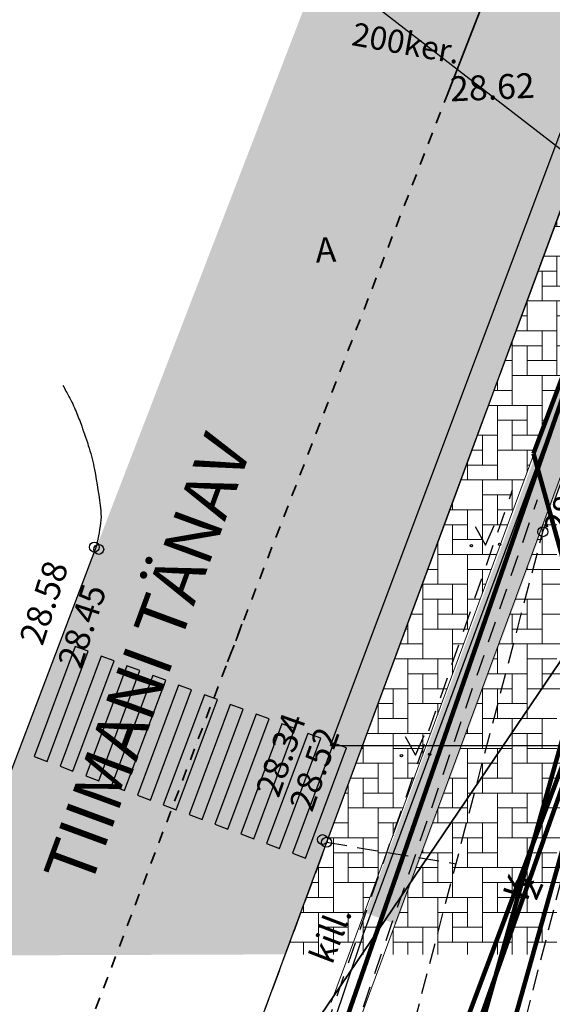
# Model space of a CAD drawing. Extents: x -498762 to -207502, y -165461 to 253854.
# Drawn here: x -433260 to -417177, y -10404 to 19308 of the extents above; entities that cross this region are included whole.
import ezdxf

# ---------------------------------------------------------------- set-up
doc = ezdxf.new("R2010")
doc.units = 0
doc.header["$MEASUREMENT"] = 0
for name, pattern in [('DASHEDX5', [937.5, 625, -312.5]), ('Dot & Dashed', [670.277762, 352.777767, -176.388884, 0, -141.111112]), ('Long Dashed', [1058.333302, 634.99999, -423.333311])]:
    doc.linetypes.add(name, pattern=pattern)
for name, color, linetype in [('1', 7, 'Continuous'), ('14kanaltoru', 7, 'Continuous'), ('18gaasitoru', 7, 'Continuous'), ('20kpkaabel', 7, 'Continuous'), ('21mpkaabel', 7, 'Continuous'), ('28aiad', 7, 'Continuous'), ('30teeaared', 7, 'Continuous'), ('41kolvikupiir', 7, 'Continuous'), ('59valitudkorgused', 7, 'Continuous'), ('CONSTRUCTION_CLASS', 7, 'Continuous'), ('Fills', 7, 'Continuous'), ('KIRJANURK_RAAMJOON', 7, 'Continuous'), ('Lines', 7, 'Continuous'), ('Radial Dimensioning', 7, 'Continuous')]:
    doc.layers.add(name, color=color, linetype=linetype)
doc.styles.add('GENERATED_STYLE_1', font='txt')
doc.styles.add('GENERATED_STYLE_12', font='txt')
doc.styles.add('GENERATED_STYLE_2', font='txt')
doc.styles.add('GENERATED_STYLE_3', font='txt')
doc.styles.add('GENERATED_STYLE_5', font='romanc.shx', dxfattribs={"bigfont": 'BIGFONT.SHX'})
doc.styles.add('GENERATED_STYLE_7', font='italic.shx', dxfattribs={"bigfont": 'BIGFONT.SHX'})
doc.styles.add('GENERATED_STYLE_9', font='txt')
doc.linetypes.add('-G-', pattern='A,0,[12,08140-0027PP00AS001 põhijoonis1.Shx,S=91.269841,R=0,X=0,Y=0],-13000,0', length=13000)
doc.linetypes.add('-V-', pattern='A,0,[7,08140-0027PP00AS001 põhijoonis1.Shx,S=91.269841,R=0,X=0,Y=0],-13000,0', length=13000)
doc.linetypes.add('KANAL', pattern='A,0,[8,08140-0027PP00AS001 põhijoonis1.Shx,S=91.269841,R=0,X=0,Y=0],-13000,0', length=13000)
doc.linetypes.add('mp_kbl', pattern='A,0,[15,08140-0027PP00AS001 põhijoonis1.Shx,S=67.460317,R=0,X=0,Y=0],-9000,0', length=9000)
doc.linetypes.add('Planeeritava ala piir', pattern='A,0,[4,08140-0027PP00AS001 põhijoonis1.Shx,S=158.730159,R=0,X=0,Y=0],-20500,0', length=20500)
doc.dimstyles.new('GENERATED_STYLE__6', dxfattribs={"dimtxt": 1000, "dimasz": 550.724638, "dimexe": 0.18, "dimexo": 40, "dimgap": 0.09, "dimtad": 1, "dimlfac": 0.001, "dimzin": 0, "dimdsep": 46, "dimtxsty": 'GENERATED_STYLE_2', "dimblk": 'ARROWHEAD_5', "dimblk1": 'ARROWHEAD_5', "dimblk2": 'ARROWHEAD_5', "dimcen": 0.09, "dimclrd": 7, "dimclre": 7, "dimclrt": 7, "dimadec": 0, "dimazin": 0, "dimtfac": 1, "dimtdec": 4, "dimtmove": 2, "dimatfit": 3, "dimfxl": 0, "dimtolj": 1, "dimtzin": 0, "dimarcsym": 0})
doc.dimstyles.new('GENERATED_STYLE__7', dxfattribs={"dimtxt": 1000, "dimasz": 550.724638, "dimexe": 0.18, "dimexo": 40, "dimgap": 0.09, "dimtad": 1, "dimtih": 1, "dimtoh": 1, "dimlfac": 0.001, "dimzin": 0, "dimdsep": 46, "dimtxsty": 'GENERATED_STYLE_2', "dimblk": 'ARROWHEAD_5', "dimblk1": 'ARROWHEAD_5', "dimblk2": 'ARROWHEAD_5', "dimcen": 0.09, "dimclrd": 7, "dimclre": 7, "dimclrt": 7, "dimadec": 0, "dimazin": 0, "dimtfac": 1, "dimtdec": 4, "dimtmove": 0, "dimatfit": 3, "dimfxl": 0, "dimtolj": 1, "dimtzin": 0, "dimarcsym": 0})

# ---------------------------------------------------------------- blocks, each defined once
blk = doc.blocks.new('*X2', base_point=(-34537, -55330))
at = {"layer": 'Fills', "color": 8, "linetype": 'Continuous', "lineweight": 20}
for p, q in [((-417487, 4026), (-417487, 3170)), ((-417470, 4070), (-417037, 4070)), ((-417487, 3620), (-417637, 3620)), ((-417803, 3170), (-417037, 3170)), ((-417037, 2720), (-417969, 2720)), ((-417937, 2720), (-417937, 2808)), ((-417487, 2720), (-416137, 2720)), ((-417487, 2720), (-417487, 1370)), ((-416587, 2270), (-417487, 2270)), ((-418301, 1820), (-417487, 1820)), ((-417937, 1820), (-417937, 920)), ((-417487, 1820), (-417487, 470)), ((-417937, 1370), (-418467, 1370)), ((-418387, 470), (-418387, 1370)), ((-416137, 1370), (-417487, 1370)), ((-418387, 920), (-417487, 920)), ((-418837, 370), (-418837, -430)), ((-417487, 470), (-418800, 470)), ((-417937, 470), (-416587, 470)), ((-417937, 470), (-417937, -880)), ((-418966, 20), (-418837, 20)), ((-417037, 20), (-417937, 20)), ((-417487, -880), (-417487, 20)), ((-419132, -430), (-417937, -430)), ((-418837, -430), (-419132, -430)), ((-418387, -430), (-418387, -1330)), ((-417937, -430), (-417937, -1780)), ((-417487, -430), (-416587, -430)), ((-419287, -849), (-419287, -1780)), ((-418387, -880), (-419287, -880)), ((-418837, -1780), (-418837, -880)), ((-416587, -880), (-417937, -880)), ((-419464, -1330), (-419287, -1330)), ((-419287, -1330), (-419287, -2680)), ((-418837, -1330), (-417937, -1330)), ((-417937, -1780), (-419287, -1780)), ((-418387, -1780), (-417037, -1780)), ((-418387, -1780), (-418387, -3130)), ((-417487, -1780), (-417487, -2680)), ((-419737, -2067), (-419737, -2230)), ((-419797, -2230), (-419287, -2230)), ((-417487, -2230), (-418387, -2230)), ((-417937, -3130), (-417937, -2230)), ((-419287, -2680), (-419963, -2680)), ((-419737, -2680), (-418387, -2680)), ((-419737, -2680), (-419737, -4030)), ((-418837, -2680), (-418837, -3580)), ((-418387, -2680), (-418387, -4030)), ((-417937, -2680), (-417037, -2680)), ((-418837, -3130), (-419737, -3130)), ((-419287, -4030), (-419287, -3130)), ((-417037, -3130), (-418387, -3130)), ((-417487, -3130), (-416137, -3130)), ((-417487, -3130), (-417487, -4480)), ((-420295, -3580), (-419737, -3580)), ((-420187, -3580), (-420187, -4480)), ((-419737, -3580), (-419737, -4930)), ((-419287, -3580), (-418387, -3580)), ((-416587, -3580), (-417487, -3580)), ((-420187, -4030), (-420461, -4030)), ((-418387, -4030), (-419737, -4030)), ((-418837, -4030), (-417487, -4030)), ((-418837, -4030), (-418837, -5380)), ((-417937, -4030), (-417937, -4930)), ((-417487, -4030), (-417487, -5380)), ((-420637, -4930), (-420637, -4505)), ((-420627, -4480), (-419737, -4480)), ((-417937, -4480), (-418837, -4480)), ((-418387, -5380), (-418387, -4480)), ((-416137, -4480), (-417487, -4480)), ((-419737, -4930), (-420794, -4930)), ((-420187, -4930), (-418837, -4930)), ((-420187, -4930), (-420187, -6280)), ((-419287, -4930), (-419287, -5830)), ((-418837, -4930), (-418837, -6280)), ((-418387, -4930), (-417487, -4930)), ((-419287, -5380), (-420187, -5380)), ((-419737, -6280), (-419737, -5380)), ((-417487, -5380), (-418837, -5380)), ((-417937, -5380), (-416587, -5380)), ((-417937, -5380), (-417937, -6730)), ((-421126, -5830), (-420187, -5830)), ((-421087, -5830), (-421126, -5830)), ((-421087, -5724), (-421087, -5830)), ((-420637, -5830), (-420637, -6730)), ((-420187, -5830), (-420187, -7180)), ((-419737, -5830), (-418837, -5830)), ((-417037, -5830), (-417937, -5830)), ((-417487, -6730), (-417487, -5830)), ((-420637, -6280), (-421292, -6280)), ((-421087, -7180), (-421087, -6280)), ((-418837, -6280), (-420187, -6280)), ((-419287, -6280), (-417937, -6280)), ((-419287, -6280), (-419287, -7630)), ((-418387, -6280), (-418387, -7180)), ((-417937, -6280), (-417937, -7630)), ((-417487, -6280), (-416587, -6280)), ((-421087, -6730), (-420187, -6730)), ((-418387, -6730), (-419287, -6730)), ((-418837, -7630), (-418837, -6730)), ((-416587, -6730), (-417937, -6730)), ((-421537, -6942), (-421537, -7180)), ((-421537, -6942), (-421537, -8080)), ((-420187, -7180), (-421537, -7180)), ((-420637, -7180), (-419287, -7180)), ((-420637, -7180), (-420637, -8530)), ((-419737, -7180), (-419737, -8080)), ((-419287, -7180), (-419287, -8530)), ((-418837, -7180), (-417937, -7180)), ((-421791, -7630), (-421537, -7630)), ((-419737, -7630), (-420637, -7630)), ((-420187, -8530), (-420187, -7630)), ((-417937, -7630), (-419287, -7630)), ((-418387, -7630), (-417037, -7630)), ((-418387, -7630), (-418387, -8896)), ((-417487, -7630), (-417487, -8530)), ((-422887, -7917), (-422887, -8080)), ((-422887, -7917), (-422887, -8896)), ((-422453, -8080), (-422887, -8080)), ((-421987, -8161), (-421987, -8896)), ((-421957, -8080), (-420637, -8080)), ((-421537, -8080), (-421957, -8080)), ((-421087, -8080), (-421087, -8896)), ((-420637, -8080), (-420637, -8896)), ((-420187, -8080), (-419287, -8080)), ((-417487, -8080), (-418387, -8080)), ((-417937, -8896), (-417937, -8080)), ((-423143, -8530), (-422887, -8530)), ((-421087, -8530), (-421987, -8530)), ((-421537, -8896), (-421537, -8530)), ((-419287, -8530), (-420637, -8530)), ((-419737, -8530), (-418387, -8530)), ((-419737, -8530), (-419737, -8896)), ((-418837, -8530), (-418837, -8896)), ((-418387, -8530), (-418387, -8896)), ((-417937, -8530), (-417037, -8530))]:
    blk.add_line(p, q, dxfattribs=at)
blk = doc.blocks.new('Fill_617', base_point=(-34537, -55330))
at = {"layer": 'Fills', "color": 8, "linetype": 'Continuous', "lineweight": 20}
blk.add_blockref('*X2', (-34537, -55330), dxfattribs=at)
blk = doc.blocks.new('*X6', base_point=(-34537, -55330))
at = {"layer": 'Fills', "color": 8, "linetype": 'Continuous', "lineweight": 20}
for p, q in [((-414787, 18470), (-414787, 18965)), ((-414787, 18920), (-414732, 18920)), ((-414179, 18470), (-415104, 18470)), ((-414337, 18470), (-414179, 18470)), ((-414337, 18470), (-414337, 17120)), ((-415271, 18020), (-415237, 18020)), ((-415237, 18113), (-415237, 17570)), ((-413626, 18020), (-414337, 18020)), ((-413887, 17120), (-413887, 18020)), ((-413437, 17865), (-413437, 17833)), ((-415438, 17570), (-414337, 17570)), ((-415237, 17570), (-415438, 17570)), ((-414787, 17570), (-414787, 16670)), ((-414337, 17570), (-414337, 16220)), ((-413887, 17570), (-413534, 17570)), ((-414787, 17120), (-415605, 17120)), ((-415237, 16220), (-415237, 17120)), ((-413700, 17120), (-414337, 17120)), ((-415771, 16670), (-415687, 16670)), ((-415687, 16899), (-415687, 16220)), ((-415687, 16670), (-415687, 15320)), ((-415237, 16670), (-414337, 16670)), ((-414337, 16220), (-415687, 16220)), ((-414787, 16220), (-414032, 16220)), ((-414787, 16220), (-414787, 14870)), ((-416105, 15770), (-415687, 15770)), ((-414198, 15770), (-414787, 15770)), ((-414337, 15396), (-414337, 15770)), ((-415687, 15320), (-416271, 15320)), ((-416137, 15320), (-414787, 15320)), ((-416137, 15320), (-416137, 13970)), ((-415237, 15320), (-415237, 14420)), ((-414787, 15320), (-414787, 14177)), ((-415237, 14870), (-416137, 14870)), ((-415687, 13970), (-415687, 14870)), ((-414531, 14870), (-414787, 14870)), ((-416605, 14420), (-416137, 14420)), ((-416587, 14420), (-416587, 13520)), ((-416137, 14420), (-416137, 13070)), ((-415687, 14420), (-414787, 14420)), ((-416587, 13970), (-416772, 13970)), ((-414863, 13970), (-416137, 13970)), ((-415237, 13970), (-414863, 13970)), ((-415237, 13970), (-415237, 12958)), ((-416938, 13520), (-416137, 13520)), ((-415029, 13520), (-415237, 13520)), ((-417037, 13070), (-417037, 13255)), ((-416137, 13070), (-417105, 13070)), ((-416587, 13070), (-415237, 13070)), ((-416587, 13070), (-416587, 11720)), ((-415687, 13070), (-415687, 12170)), ((-415237, 13070), (-415237, 12958)), ((-415687, 12620), (-416587, 12620)), ((-416137, 11720), (-416137, 12620)), ((-417439, 12170), (-416587, 12170)), ((-417037, 12170), (-417037, 11270)), ((-416587, 12170), (-416587, 10820)), ((-416137, 12170), (-415528, 12170)), ((-417037, 11720), (-417605, 11720)), ((-417487, 10820), (-417487, 11720)), ((-415694, 11720), (-416587, 11720)), ((-417487, 11270), (-416587, 11270)), ((-417937, 10826), (-417937, 10820)), ((-417937, 10826), (-417937, 9920)), ((-416587, 10820), (-417937, 10820)), ((-417037, 10820), (-416026, 10820)), ((-417037, 10820), (-417037, 9470)), ((-416137, 10820), (-416137, 10521)), ((-418106, 10370), (-417937, 10370)), ((-416192, 10370), (-417037, 10370)), ((-416587, 9470), (-416587, 10370)), ((-418272, 9920), (-417037, 9920)), ((-417937, 9920), (-418272, 9920)), ((-417487, 9920), (-417487, 9020)), ((-417037, 9920), (-417037, 8570)), ((-416587, 9920), (-416359, 9920)), ((-418387, 9611), (-418387, 8570)), ((-417487, 9470), (-418387, 9470)), ((-417937, 8570), (-417937, 9470)), ((-416525, 9470), (-417037, 9470)), ((-418605, 9020), (-418387, 9020)), ((-418387, 9020), (-418387, 7670)), ((-417937, 9020), (-417037, 9020)), ((-418837, 8396), (-418837, 8120)), ((-417037, 8570), (-418387, 8570)), ((-417487, 8570), (-416857, 8570)), ((-417487, 8570), (-417487, 7220)), ((-418939, 8120), (-418387, 8120)), ((-417023, 8120), (-417487, 8120)), ((-417037, 8084), (-417037, 8120)), ((-418387, 7670), (-419105, 7670)), ((-418837, 7670), (-417487, 7670)), ((-418837, 7670), (-418837, 6320)), ((-417937, 7670), (-417937, 6770)), ((-417487, 7670), (-417487, 6865)), ((-417937, 7220), (-418837, 7220)), ((-418387, 6320), (-418387, 7220)), ((-417355, 7220), (-417487, 7220)), ((-419438, 6770), (-418837, 6770)), ((-419287, 6770), (-419287, 5870)), ((-418837, 6770), (-418837, 5420)), ((-418387, 6770), (-417522, 6770)), ((-419287, 6320), (-419605, 6320)), ((-417688, 6320), (-418837, 6320)), ((-417937, 6320), (-417688, 6320)), ((-417937, 6320), (-417937, 5646)), ((-419737, 5420), (-419737, 5965)), ((-419737, 5870), (-418837, 5870)), ((-417854, 5870), (-417937, 5870)), ((-418837, 5420), (-419938, 5420)), ((-419287, 5420), (-418020, 5420)), ((-419287, 5420), (-419287, 4070)), ((-418387, 5420), (-418387, 4520)), ((-418387, 4970), (-419287, 4970)), ((-418837, 4070), (-418837, 4970)), ((-420272, 4520), (-419287, 4520)), ((-420187, 4520), (-420272, 4520)), ((-420187, 4750), (-420187, 4520)), ((-419737, 4520), (-419737, 3620)), ((-419287, 4520), (-419287, 3170)), ((-418837, 4520), (-418352, 4520)), ((-419737, 4070), (-420438, 4070)), ((-420187, 3170), (-420187, 4070)), ((-418519, 4070), (-419287, 4070)), ((-420187, 3620), (-419287, 3620)), ((-420637, 3534), (-420637, 3170)), ((-420637, 3534), (-420637, 2270)), ((-419287, 3170), (-420637, 3170)), ((-419737, 3170), (-418851, 3170)), ((-419737, 3170), (-419737, 1820)), ((-420938, 2720), (-420637, 2720)), ((-419017, 2720), (-419737, 2720)), ((-419287, 1990), (-419287, 2720)), ((-420637, 2270), (-421105, 2270)), ((-421087, 2270), (-419737, 2270)), ((-421087, 2270), (-421087, 920)), ((-420187, 2270), (-420187, 1370)), ((-419737, 2270), (-419737, 920)), ((-419287, 2270), (-419183, 2270)), ((-420187, 1820), (-421087, 1820)), ((-420637, 920), (-420637, 1820)), ((-419349, 1820), (-419737, 1820)), ((-421438, 1370), (-421087, 1370)), ((-421087, 1370), (-421087, 20)), ((-420637, 1370), (-419737, 1370)), ((-421537, 920), (-421604, 920)), ((-421537, 1103), (-421537, 470)), ((-419737, 920), (-421087, 920)), ((-420187, 920), (-419682, 920)), ((-420187, 920), (-420187, -430)), ((-421771, 470), (-421087, 470)), ((-419848, 470), (-420187, 470)), ((-421087, 20), (-421938, 20)), ((-421537, 20), (-420187, 20)), ((-421537, 20), (-421537, -1330)), ((-420637, 20), (-420637, -880)), ((-420187, 20), (-420187, -447)), ((-420637, -430), (-421537, -430)), ((-421087, -1330), (-421087, -430)), ((-420180, -430), (-420187, -430)), ((-422271, -880), (-421537, -880)), ((-421987, -880), (-421987, -1780)), ((-421537, -880), (-421537, -2230)), ((-421087, -880), (-420346, -880)), ((-421987, -1330), (-422438, -1330)), ((-422437, -2230), (-422437, -1330)), ((-420513, -1330), (-421537, -1330)), ((-420637, -1330), (-420513, -1330)), ((-420637, -1330), (-420637, -1666)), ((-422437, -1780), (-421537, -1780)), ((-421537, -2230), (-422771, -2230)), ((-421987, -2230), (-420845, -2230)), ((-421987, -2230), (-421987, -3580)), ((-421087, -2230), (-421087, -2884)), ((-422887, -2543), (-422887, -3130)), ((-422937, -2680), (-422887, -2680)), ((-421087, -2680), (-421987, -2680)), ((-421537, -3580), (-421537, -2680)), ((-423104, -3130), (-421987, -3130)), ((-422887, -3130), (-423104, -3130)), ((-422437, -3130), (-422437, -4030)), ((-421987, -3130), (-421987, -4480)), ((-421537, -3130), (-421177, -3130)), ((-423337, -3758), (-423337, -4480)), ((-422437, -3580), (-423271, -3580)), ((-422887, -4480), (-422887, -3580)), ((-421343, -3580), (-421987, -3580)), ((-423437, -4030), (-423337, -4030)), ((-423337, -4030), (-423337, -5380)), ((-422887, -4030), (-421987, -4030)), ((-421987, -4480), (-423337, -4480)), ((-422437, -4480), (-421676, -4480)), ((-422437, -4480), (-422437, -5830)), ((-423770, -4930), (-423337, -4930)), ((-421842, -4930), (-422437, -4930)), ((-421987, -5322), (-421987, -4930)), ((-423337, -5380), (-423937, -5380)), ((-423787, -5380), (-422437, -5380)), ((-423787, -5380), (-423787, -6730)), ((-422887, -5380), (-422887, -6280)), ((-422437, -5380), (-422437, -6540)), ((-422887, -5830), (-423787, -5830)), ((-423337, -6730), (-423337, -5830)), ((-422174, -5830), (-422437, -5830)), ((-424270, -6280), (-423787, -6280)), ((-424237, -6280), (-424237, -7180)), ((-423787, -6280), (-423787, -7630)), ((-423337, -6280), (-422437, -6280)), ((-424237, -6730), (-424437, -6730)), ((-422507, -6730), (-423787, -6730)), ((-422887, -6730), (-422507, -6730)), ((-422887, -6730), (-422887, -7759)), ((-424687, -7630), (-424687, -7404)), ((-424604, -7180), (-423787, -7180)), ((-422673, -7180), (-422887, -7180)), ((-423787, -7630), (-424770, -7630)), ((-424237, -7630), (-422887, -7630)), ((-424237, -7630), (-424237, -8896)), ((-423337, -7630), (-423337, -8530)), ((-422887, -7630), (-422887, -7759)), ((-423337, -8080), (-424237, -8080)), ((-423787, -8896), (-423787, -8080)), ((-425104, -8530), (-424237, -8530)), ((-424687, -8530), (-424687, -8896)), ((-424237, -8530), (-424237, -8896)), ((-423787, -8530), (-423171, -8530))]:
    blk.add_line(p, q, dxfattribs=at)
blk = doc.blocks.new('Fill_722', base_point=(-34537, -55330))
at = {"layer": 'Fills', "color": 8, "linetype": 'Continuous', "lineweight": 20}
blk.add_blockref('*X6', (-34537, -55330), dxfattribs=at)
blk = doc.blocks.new('*D301', base_point=(-34537, -55330))
at = {"layer": 'Radial Dimensioning', "linetype": 'Continuous'}
blk.add_hatch(color=256, dxfattribs=at).paths.add_polyline_path([(-488149, -105157), (-487959, -104609), (-487711, -104778)], flags=0)
for p, q in [((-404165, 19026), (-403865, 19026)), ((-404015, 18876), (-404015, 19176)), ((-487835, -104694), (-404372, 18499)), ((-404372, 18499), (-438565, -31970)), ((-488149, -105157), (-487959, -104609)), ((-488149, -105157), (-487711, -104778)), ((-487959, -104609), (-487711, -104778))]:
    blk.add_line(p, q, dxfattribs=at)
at = {"layer": 'Radial Dimensioning', "insert": (-440474, -30676), "char_height": 1000, "attachment_point": 1, "rotation": 55.8823, "style": 'GENERATED_STYLE_3'}
blk.add_mtext('{R 150 m}', dxfattribs=at)
blk = doc.blocks.new('ARROWHEAD_5')
at = {"color": 0, "linetype": 'Continuous', "lineweight": 0}
blk.add_line((0, 0), (-1, 0), dxfattribs=at)
blk.add_solid([(-1, 0.2679), (0, 0), (-1, -0.2679), (-1, 0.2679)], dxfattribs=at)
blk = doc.blocks.new('*D302', base_point=(-34537, -55330))
at = {"layer": 'Radial Dimensioning', "linetype": 'Continuous'}
blk.add_hatch(color=256, dxfattribs=at).paths.add_polyline_path([(-465137, 52625), (-464602, 52401), (-464785, 52164)], flags=0)
for p, q in [((-465137, 52625), (-464602, 52401)), ((-465137, 52625), (-464785, 52164)), ((-464602, 52401), (-464785, 52164)), ((-464694, 52282), (-360956, -27790)), ((-360956, -27790), (-354906, -27790)), ((-346395, -39179), (-346395, -38879)), ((-346545, -39029), (-346245, -39029))]:
    blk.add_line(p, q, dxfattribs=at)
at = {"layer": 'Radial Dimensioning', "insert": (-360456, -26590), "char_height": 1000, "attachment_point": 1, "style": 'GENERATED_STYLE_1'}
blk.add_mtext('{R 150,00}', dxfattribs=at)

msp = doc.modelspace()

# ---------------------------------------------------------------- hatches: boundary and pattern name
at = {"layer": 'Fills', "linetype": 'Continuous', "lineweight": 0}
msp.add_hatch(color=59, dxfattribs=at).paths.add_polyline_path([(-425239.283, -8896.4), (-403195.971, 50488.552), (-399848.986, 59360.476), (-398172.606, 63796.768), (-392904.234, 77769.073), (-391598.9, 81229.148), (-390144.597, 84730.716), (-383651.403, 87250.918), (-381732.341, 86593.998), (-378948.617, 93830.73, -0.346349695), (-380048.78, 103694.11), (-378909.124, 105718.054), (-376862.402, 109352.878), (-375351.777, 112035.634), (-372874.263, 116435.51), (-369282.382, 122814.421), (-366122.501, 128538.751), (-363622.799, 133533.98), (-362232.085, 136555.223, 0.012202325), (-359665.037, 142715.437), (-359124.922, 144067.54, -0.055299504), (-357143.76, 147507.21), (-356738.685, 148038.286), (-355658.69, 149279.915), (-354659.299, 150249.929), (-353432.617, 151257.569), (-352554.83, 151875.963), (-351491.204, 152526.989), (-350099.449, 153236.067), (-348846.287, 153751.416), (-348222.653, 153967.937), (-346056.929, 160470.485), (-364986.051, 167154.452), (-371260.757, 148622.362), (-372164.269, 146294.276), (-373438.386, 143227.453), (-373826.06, 142338.238), (-374712.689, 140372.844), (-375414.116, 138879.796), (-375873.156, 137929.858), (-376515.217, 136634.808), (-378559.039, 132746.145), (-380907.825, 128629.023), (-382555.264, 125708.76), (-384203.576, 122668.88), (-385697.55, 119800.053), (-389554.646, 111955.093), (-402546.231, 78053.421), (-407875.956, 63261.795), (-422968.638, 23616.82), (-423501.051, 22695.211), (-431567.472, 1768.16), (-435638.399, -8934.199)], flags=0)
at = {"layer": 'Fills', "linetype": 'Continuous', "lineweight": 13}
msp.add_hatch(color=251, dxfattribs=at).paths.add_polyline_path([(-421892.949, -7989.175), (-406600.586, 33297.099), (-409559.85, 28059.146), (-422809.201, -7644.179)], flags=0)
at = {"layer": 'Fills', "linetype": 'Continuous'}
for points in [[(-432821.882, -2926.423), (-432431.996, -3072.282), (-431187.123, 255.305), (-431580.598, 391.567)], [(-432042.111, -3218.141), (-431652.226, -3364), (-430407.352, -36.412), (-430800.827, 99.85)], [(-431262.34, -3509.859), (-430872.455, -3655.718), (-429627.581, -328.13), (-430021.057, -191.868)], [(-430482.57, -3801.576), (-430092.684, -3947.435), (-428847.811, -619.848), (-429241.286, -483.586)], [(-429702.799, -4093.294), (-429312.914, -4239.153), (-428068.04, -911.565), (-428461.515, -775.303)], [(-428923.028, -4385.012), (-428533.143, -4530.87), (-427288.269, -1203.283), (-427681.745, -1067.021)], [(-428143.258, -4676.729), (-427753.372, -4822.588), (-426508.499, -1495.001), (-426901.974, -1358.738)], [(-427363.487, -4968.447), (-426973.602, -5114.306), (-425728.728, -1786.718), (-426122.203, -1650.456)], [(-426583.716, -5260.165), (-426193.831, -5406.023), (-424948.957, -2078.436), (-425342.433, -1942.174)], [(-425803.946, -5551.882), (-425414.06, -5697.741), (-424169.187, -2370.153), (-424562.662, -2233.891)], [(-425024.175, -5843.6), (-424634.29, -5989.459), (-423389.416, -2661.871), (-423782.891, -2525.609)]]:
    msp.add_hatch(color=256, dxfattribs=at).paths.add_polyline_path(points, flags=0)

# ---------------------------------------------------------------- linework, layer by layer
at = {"layer": '1', "color": 32, "linetype": 'Continuous', "lineweight": 211, "flags": 128}
msp.add_lwpolyline([(-443952.57, -87041.96), (-445312.57, -93241.96), (-382142.57, -85141.96), (-372052.57, -631.96), (-415872.57, -531.96), (-426792.57, -29601.96), (-430202.57, -39001.96), (-433392.57, -48481.96), (-436362.57, -58031.96), (-439112.57, -67641.96), (-441652.57, -77311.96)], close=True, dxfattribs=at)
at = {"layer": '18gaasitoru', "color": 102, "linetype": '-G-', "lineweight": 211, "flags": 128}
msp.add_lwpolyline([(-431733.411, -34834.04), (-364974.875, 157091.8)], dxfattribs=at)
at = {"layer": '21mpkaabel', "color": 1, "linetype": 'mp_kbl', "lineweight": 200, "flags": 128}
msp.add_lwpolyline([(-420032.542, -47499.264), (-425487.773, -47749.524), (-424719.519, -39893.805), (-424938.533, -26663.635), (-414401.393, 3150.293), (-402613.074, 32670.935)], dxfattribs=at)
at = {"layer": '28aiad', "linetype": 'Planeeritava ala piir'}
for q in [(-361359.039, 163943.551), (-371089.248, -2597.686)]:
    msp.add_line((-423877.588, -2597.686), q, dxfattribs=at)
at = {"layer": '30teeaared', "linetype": 'Continuous'}
for p, q in [((-422908.991, -8362.667), (-393477.143, 71091.954)), ((-434596.19, -34144.789), (-419150.535, 7533.287))]:
    msp.add_line(p, q, dxfattribs=at)
at = {"layer": '30teeaared', "linetype": 'Long Dashed'}
for p, q in [((-424023.014, -11151.126), (-418377.913, 5120.266)), ((-423224.523, -11478.971), (-417628.836, 4824.732))]:
    msp.add_line(p, q, dxfattribs=at)
at = {"layer": '30teeaared', "linetype": 'Continuous', "flags": 128}
for points in [[(-424114.808, -5862.152), (-420153.253, 4827.585), (-411640.538, 27891.928), (-401847.89, 54035.248)], [(-430966.509, 3348.074), (-447762.649, -40808.525)]]:
    msp.add_lwpolyline(points, dxfattribs=at)
at = {"layer": '30teeaared', "linetype": 'DASHEDX5', "flags": 128}
for points in [[(-417461.42, 3856.684), (-410950.457, 21355.518), (-399855.375, 51105.316), (-402027.222, 53556.488)], [(-421587.019, -11895.146), (-417461.42, 3856.684)], [(-418686.024, -13605.421), (-414433.643, 2983.853)], [(-423995.779, -5514.511), (-420085.34, -6161.629)], [(-424114.808, -5862.152), (-425874.929, -10611.608)]]:
    msp.add_lwpolyline(points, dxfattribs=at)
at = {"layer": '30teeaared', "linetype": 'Continuous', "flags": 128}
msp.add_lwpolyline([(-431954.947, 8264.661, -0.01222162), (-431772.745, 7939.077, -0.022325828), (-431556.32, 7480.684, -0.013264634), (-431387.842, 7046.228, -0.008752071), (-431161.75, 6377.233, -0.031409869), (-431001.537, 5738.081, -0.016424261), (-430813.41, 4492.982, -0.062593183), (-430816.362, 4119.828, -0.02961872), (-430966.509, 3348.074)], format="xyb", dxfattribs=at)
at = {"layer": '41kolvikupiir', "linetype": 'Continuous'}
for p, q in [((-419507.714, 4015.462), (-419194.321, 3452.874)), ((-419194.321, 3452.874), (-418932.287, 4041.142)), ((-421619.935, -2322.965), (-421306.541, -2885.553)), ((-421306.541, -2885.553), (-421044.508, -2297.285))]:
    msp.add_line(p, q, dxfattribs=at)
for centre in [(-419619.322, 3436.89), (-418769.586, 3474.812), (-421731.542, -2901.537), (-420881.806, -2863.615)]:
    msp.add_circle(centre, 36, dxfattribs=at)
at = {"layer": '59valitudkorgused', "linetype": 'Continuous'}
for centre in [(-417461.42, 3856.684), (-431005.477, 3391.378), (-430872.831, 3324.27), (-424115.552, -5433.535), (-423995.779, -5514.511)]:
    msp.add_circle(centre, 150, dxfattribs=at)
msp.add_arc((-346395.16, -39029.34), 150000, 66.83971733, 163.7515636, dxfattribs=at)
at = {"layer": 'Fills', "linetype": 'Continuous', "flags": 128}
for points in [[(-432821.882, -2926.423), (-432431.996, -3072.282), (-431187.123, 255.305), (-431580.598, 391.567)], [(-432042.111, -3218.141), (-431652.226, -3364), (-430407.352, -36.412), (-430800.827, 99.85)], [(-431262.34, -3509.859), (-430872.455, -3655.718), (-429627.581, -328.13), (-430021.057, -191.868)], [(-430482.57, -3801.576), (-430092.684, -3947.435), (-428847.811, -619.848), (-429241.286, -483.586)], [(-429702.799, -4093.294), (-429312.914, -4239.153), (-428068.04, -911.565), (-428461.515, -775.303)], [(-428923.028, -4385.012), (-428533.143, -4530.87), (-427288.269, -1203.283), (-427681.745, -1067.021)], [(-428143.258, -4676.729), (-427753.372, -4822.588), (-426508.499, -1495.001), (-426901.974, -1358.738)], [(-427363.487, -4968.447), (-426973.602, -5114.306), (-425728.728, -1786.718), (-426122.203, -1650.456)], [(-426583.716, -5260.165), (-426193.831, -5406.023), (-424948.957, -2078.436), (-425342.433, -1942.174)], [(-425803.946, -5551.882), (-425414.06, -5697.741), (-424169.187, -2370.153), (-424562.662, -2233.891)], [(-425024.175, -5843.6), (-424634.29, -5989.459), (-423389.416, -2661.871), (-423782.891, -2525.609)]]:
    msp.add_lwpolyline(points, close=True, dxfattribs=at)
at = {"layer": 'KIRJANURK_RAAMJOON', "color": 1, "linetype": 'Continuous', "lineweight": 211}
for p, q in [((-417741.075, 6219.222), (-389050.037, 82844.846)), ((-415872.57, -531.96), (-417741.075, 6219.222))]:
    msp.add_line(p, q, dxfattribs=at)
at = {"layer": 'KIRJANURK_RAAMJOON', "color": 161, "linetype": '-V-', "lineweight": 200}
msp.add_line((-429464.18, -50453.411), (-415504.006, -866.982), dxfattribs=at)
at = {"layer": 'KIRJANURK_RAAMJOON', "color": 5, "linetype": 'KANAL', "lineweight": 200}
msp.add_line((-423410.621, -25583.377), (-416611.448, -1453.097), dxfattribs=at)
at = {"layer": 'Lines', "linetype": 'Continuous'}
for p, q in [((-418786.429, 8528.481), (-409998.553, 32249.609)), ((-417641.196, 5858.345), (-414318.626, 14828)), ((-422908.991, -8362.667), (-431879.247, -35070.67))]:
    msp.add_line(p, q, dxfattribs=at)
at = {"layer": 'Lines', "color": 20, "linetype": 'Continuous', "lineweight": 35}
msp.add_line((-419148.986, 20106.453), (-420374.258, 16983.784), dxfattribs=at)
at = {"layer": 'Lines', "color": 190, "linetype": 'Continuous', "lineweight": 20}
for p, q in [((-414758.203, 19455.971), (-424875.436, -7914.527)), ((-413185.132, 18520.569), (-423857.664, -10352.198)), ((-412277.428, 18110.562), (-422968.647, -10812.759))]:
    msp.add_line(p, q, dxfattribs=at)
at = {"layer": 'Lines', "color": 20, "linetype": 'Dot & Dashed', "lineweight": 35}
for p, q in [((-426980.222, -65.598), (-420374.258, 16983.784)), ((-426550.227, 1064.848), (-445165.969, -47875.437))]:
    msp.add_line(p, q, dxfattribs=at)

# ---------------------------------------------------------------- block references
at = {"layer": 'Fills', "color": 8, "linetype": 'Continuous', "lineweight": 20}
for name in ['Fill_722', 'Fill_617']:
    msp.add_blockref(name, (-34536.534, -55330.117), dxfattribs=at)

# ---------------------------------------------------------------- texts
at = {"layer": '14kanaltoru', "color": 5, "linetype": 'Continuous', "lineweight": 200, "insert": (-423306.475, 18329.777), "char_height": 700, "attachment_point": 7, "rotation": 349.9043968, "style": 'GENERATED_STYLE_5'}
msp.add_mtext('{200ker.}', dxfattribs=at)
at = {"layer": '20kpkaabel', "linetype": 'Continuous', "insert": (-417933.602, -7188.475), "char_height": 800, "attachment_point": 4, "rotation": 66.5655957, "style": 'GENERATED_STYLE_5'}
msp.add_mtext('{2}', dxfattribs=at)
at = {"layer": '30teeaared', "linetype": 'Continuous', "char_height": 750, "attachment_point": 7, "style": 'GENERATED_STYLE_5'}
for s, insert, rotation in [('{A}', (-424301.744, 11743.53), 2.5552727), ('{kill.}', (-423609.199, -9320.481), 69.00851)]:
    msp.add_mtext(s, dxfattribs=dict(at, insert=insert, rotation=rotation))
at = {"layer": '59valitudkorgused', "linetype": 'Continuous', "char_height": 750, "attachment_point": 7, "style": 'GENERATED_STYLE_7'}
for s, insert, rotation in [('{28.62}', (-420238.34, 16607.052), 2.5552727), ('{28.69}', (-416563.796, 3594.381), 66.8547068), ('{28.58}', (-432347.964, 312.263), 72.0071573), ('{28.45}', (-431193.747, -389.739), 72.0071574), ('{28.34}', (-425222.474, -4283.843), 70.7621451), ('{28.52}', (-424210.323, -4713.262), 70.762145)]:
    msp.add_mtext(s, dxfattribs=dict(at, insert=insert, rotation=rotation))
at = {"layer": 'CONSTRUCTION_CLASS', "linetype": 'Continuous', "insert": (-430713.801, -7110.981), "char_height": 1500, "attachment_point": 7, "rotation": 69.7809564, "style": 'GENERATED_STYLE_12'}
msp.add_mtext('{TIIMANI TÄNAV}', dxfattribs=at)
at = {"layer": 'CONSTRUCTION_CLASS', "color": 5, "linetype": 'Continuous', "lineweight": 200, "insert": (-418108.588, -6907.944), "char_height": 800, "attachment_point": 5, "rotation": 72.1562636, "style": 'GENERATED_STYLE_9'}
msp.add_mtext('{K}', dxfattribs=at)

# ---------------------------------------------------------------- dimensions: what is measured, and where the dimension line sits
at = {"layer": 'Radial Dimensioning', "linetype": 'Continuous'}
dim = msp.add_radius_dim(center=(-346395.16, -39029.34), mpoint=(-465136.77, 52624.519), dimstyle='GENERATED_STYLE__7', dxfattribs=at)
dim.commit()
dim.dimension.update_dxf_attribs({"geometry": '*D302', "text_midpoint": (-357735.681, -27090.412)})
dim = msp.add_radius_dim(center=(-404014.95, 19026.056), mpoint=(-488149.104, -105157.051), text='\\A1;R 150 m', dimstyle='GENERATED_STYLE__6', dxfattribs=at)
dim.commit()
dim.dimension.update_dxf_attribs({"geometry": '*D301', "text_midpoint": (-438626.24, -28841.29)})

doc.saveas('drawing.dxf')
